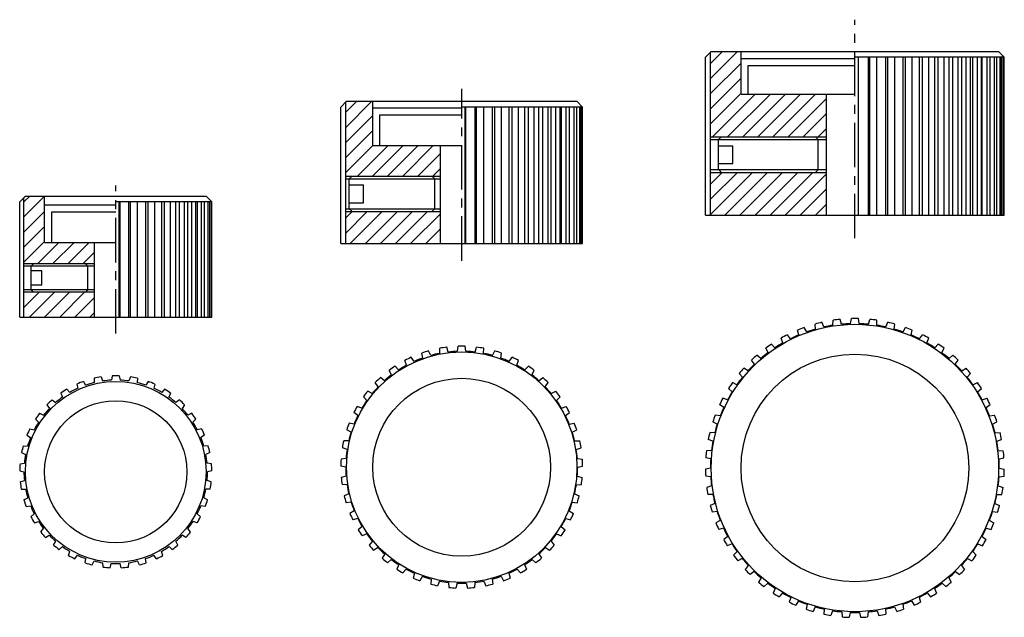
# Model space of a CAD drawing. Extents: x -1 to 137, y -34 to 50.
import ezdxf

# ---------------------------------------------------------------- set-up
doc = ezdxf.new("R2010")
doc.units = 0
doc.header["$LTSCALE"] = 5
doc.linetypes.add('CENTER', pattern=[2, 1.25, -0.25, 0.25, -0.25])
doc.layers.get('0').update_dxf_attribs({"linetype": 'CONTINUOUS'})

# ---------------------------------------------------------------- blocks, each defined once
blk = doc.blocks.new('*X0')
at = {"color": 0}
for p, q in [((-64.128652, 44.058685), (-63.322524, 44.864813)), ((-64.128652, 41.937365), (-61.228652, 44.837365)), ((-64.128652, 39.816045), (-61.228652, 42.716045)), ((-64.128652, 37.694724), (-61.228652, 40.594724)), ((-64.128652, 35.573404), (-61.228652, 38.473404)), ((-62.215922, 35.364813), (-59.215922, 38.364813)), ((-60.094602, 35.364813), (-57.094602, 38.364813)), ((-57.973282, 35.364813), (-54.973282, 38.364813)), ((-55.851961, 35.364813), (-54.228652, 36.988123)), ((-64.128652, 31.330763), (-64.094602, 31.364813)), ((-64.128652, 29.209443), (-61.973282, 31.364813)), ((-63.351961, 27.864813), (-59.851961, 31.364813)), ((-61.230641, 27.864813), (-57.730641, 31.364813)), ((-59.109321, 27.864813), (-55.609321, 31.364813)), ((-56.988, 27.864813), (-54.228652, 30.624162)), ((-54.86668, 27.864813), (-54.228652, 28.502841))]:
    blk.add_line(p, q, dxfattribs=at)
blk = doc.blocks.new('*X1')
at = {"color": 0}
for p, q in [((-69.439612, -31.255846), (-65.776668, -27.592902)), ((-69.439612, -29.134525), (-67.897989, -27.592902)), ((-69.439612, -33.377166), (-65.639612, -29.577166)), ((-69.439612, -35.498486), (-65.639612, -31.698486)), ((-69.439612, -37.619807), (-65.612707, -33.792902)), ((-67.791387, -38.092902), (-63.491387, -33.792902)), ((-65.670067, -38.092902), (-61.370067, -33.792902)), ((-63.548746, -38.092902), (-59.248746, -33.792902)), ((-61.427426, -38.092902), (-57.127426, -33.792902)), ((-59.306106, -38.092902), (-56.139612, -34.926408)), ((-57.184785, -38.092902), (-56.139612, -37.047729)), ((-69.439612, -46.105088), (-66.427426, -43.092902)), ((-69.439612, -43.983768), (-68.548746, -43.092902)), ((-68.806106, -47.592902), (-64.306106, -43.092902)), ((-66.684785, -47.592902), (-62.184785, -43.092902)), ((-64.563465, -47.592902), (-60.063465, -43.092902)), ((-62.442145, -47.592902), (-57.942145, -43.092902)), ((-60.320824, -47.592902), (-56.139612, -43.41169)), ((-58.199504, -47.592902), (-56.139612, -45.53301))]:
    blk.add_line(p, q, dxfattribs=at)
blk = doc.blocks.new('*X2')
at = {"color": 0}
for p, q in [((-73.67412, -145.799012), (-69.865636, -141.990528)), ((-73.67412, -143.677692), (-71.986957, -141.990528)), ((-73.67412, -147.920332), (-69.374136, -143.620348)), ((-73.67412, -150.041653), (-69.374136, -145.741668)), ((-73.67412, -152.162973), (-69.374136, -147.862988)), ((-73.380355, -153.990528), (-67.380355, -147.990528)), ((-71.259035, -153.990528), (-65.259035, -147.990528)), ((-69.137714, -153.990528), (-63.137714, -147.990528)), ((-67.016394, -153.990528), (-61.016394, -147.990528)), ((-64.895074, -153.990528), (-58.895074, -147.990528)), ((-62.773753, -153.990528), (-57.374136, -148.590911)), ((-60.652433, -153.990528), (-57.374136, -150.712231)), ((-58.531113, -153.990528), (-57.374136, -152.833551)), ((-73.67412, -160.648254), (-72.016394, -158.990528)), ((-73.67412, -162.769575), (-69.895074, -158.990528)), ((-73.67412, -164.890895), (-67.773753, -158.990528)), ((-71.652433, -164.990528), (-65.652433, -158.990528)), ((-69.531113, -164.990528), (-63.531113, -158.990528)), ((-67.409792, -164.990528), (-61.409792, -158.990528)), ((-65.288472, -164.990528), (-59.288472, -158.990528)), ((-63.167152, -164.990528), (-57.374136, -159.197512)), ((-61.045831, -164.990528), (-57.374136, -161.318833)), ((-58.924511, -164.990528), (-57.374136, -163.440153))]:
    blk.add_line(p, q, dxfattribs=at)

msp = doc.modelspace()

# ---------------------------------------------------------------- linework, layer by layer
at = {"linetype": 'CENTER'}
for p, q in [((116.233864, 19.603536), (116.233864, 50.333072)), ((60.968388, 16.452118), (60.968388, 40.617506)), ((12.341388, 6.217311), (12.341388, 27.039591))]:
    msp.add_line(p, q, dxfattribs=at)
for p, q in [((96.033864, 45.871376), (95.233864, 45.071376)), ((95.93388, 22.871376), (95.93388, 45.771392)), ((96.033864, 45.871376), (136.433864, 45.871376)), ((100.233864, 39.871376), (100.233864, 45.871376)), ((136.433864, 45.871376), (137.233864, 45.071376)), ((95.233864, 22.871376), (95.233864, 45.071376)), ((100.233864, 44.871376), (116.233864, 44.871376)), ((137.233864, 45.071376), (116.233864, 45.071376)), ((116.733864, 22.871376), (116.733864, 45.071376)), ((118.131954, 22.871376), (118.131954, 45.071376)), ((118.317576, 22.871376), (118.317576, 45.071376)), ((119.32135, 22.871376), (119.32135, 45.071376)), ((120.601271, 22.871376), (120.601271, 45.071376)), ((120.869702, 22.871376), (120.869702, 45.071376)), ((121.839499, 22.871376), (121.839499, 45.071376)), ((123.004383, 22.871376), (123.004383, 45.071376)), ((123.351553, 22.871376), (123.351553, 45.071376)), ((124.284025, 22.871376), (124.284025, 45.071376)), ((125.30486, 22.871376), (125.30486, 45.071376)), ((125.725506, 22.871376), (125.725506, 45.071376)), ((126.606519, 22.871376), (126.606519, 45.071376)), ((127.467831, 22.871376), (127.467831, 45.071376)), ((127.955577, 22.871376), (127.955577, 45.071376)), ((128.771774, 22.871376), (128.771774, 45.071376)), ((129.460505, 22.871376), (129.460505, 45.071376)), ((130.007958, 22.871376), (130.007958, 45.071376)), ((130.746967, 22.871376), (130.746967, 45.071376)), ((131.252678, 22.871376), (131.252678, 45.071376)), ((131.851537, 22.871376), (131.851537, 45.071376)), ((132.502156, 22.871376), (132.502156, 45.071376)), ((132.81718, 22.871376), (132.81718, 45.071376)), ((133.458369, 22.871376), (133.458369, 45.071376)), ((134.010734, 22.871376), (134.010734, 45.071376)), ((134.130297, 22.871376), (134.130297, 45.071376)), ((134.804095, 22.871376), (134.804095, 45.071376)), ((135.249833, 22.871376), (135.249833, 45.071376)), ((135.868315, 22.871376), (135.868315, 45.071376)), ((136.20067, 22.871376), (136.20067, 45.071376)), ((136.634897, 22.871376), (136.634897, 45.071376)), ((136.84883, 22.871376), (136.84883, 45.071376)), ((137.09222, 22.871376), (137.09222, 45.071376)), ((137.184488, 22.871376), (137.184488, 45.071376)), ((137.233864, 22.871376), (137.233864, 45.071376)), ((101.233864, 39.871376), (101.233864, 43.871376)), ((101.233864, 43.871376), (116.233864, 43.871376)), ((43.968388, 38.059324), (44.768388, 38.859324)), ((44.668388, 18.859324), (44.668388, 38.759324)), ((44.768388, 38.859324), (77.168388, 38.859324)), ((48.468388, 32.659324), (48.468388, 38.859324)), ((77.168388, 38.859324), (77.968388, 38.059324)), ((100.233864, 39.871376), (116.233864, 39.871376)), ((112.233864, 22.871376), (112.233864, 39.871376)), ((43.968388, 18.859324), (43.968388, 38.059324)), ((48.468388, 37.959324), (60.968388, 37.959324)), ((77.968388, 38.059324), (60.968388, 38.059324)), ((61.468388, 18.859324), (61.468388, 38.059324)), ((61.568388, 18.859324), (61.568388, 38.059324)), ((62.861917, 18.859324), (62.861917, 38.059324)), ((63.068163, 18.859324), (63.068163, 38.059324)), ((64.056444, 18.859324), (64.056444, 38.059324)), ((65.311063, 18.859324), (65.311063, 38.059324)), ((65.618721, 18.859324), (65.618721, 38.059324)), ((66.572118, 18.859324), (66.572118, 38.059324)), ((67.658421, 18.859324), (67.658421, 38.059324)), ((68.060279, 18.859324), (68.060279, 38.059324)), ((68.956445, 18.859324), (68.956445, 38.059324)), ((69.848969, 18.859324), (69.848969, 38.059324)), ((70.33561, 18.859324), (70.33561, 38.059324)), ((71.153539, 18.859324), (71.153539, 38.059324)), ((71.831365, 18.859324), (71.831365, 38.059324)), ((72.39138, 18.859324), (72.39138, 38.059324)), ((73.111902, 18.859324), (73.111902, 38.059324)), ((73.559141, 18.859324), (73.559141, 38.059324)), ((74.179405, 18.859324), (74.179405, 38.059324)), ((74.785631, 18.859324), (74.785631, 38.059324)), ((74.991801, 18.859324), (74.991801, 38.059324)), ((75.657776, 18.859324), (75.657776, 38.059324)), ((76.135495, 18.859324), (76.135495, 38.059324)), ((76.791839, 18.859324), (76.791839, 38.059324)), ((77.129856, 18.859324), (77.129856, 38.059324)), ((77.555014, 18.859324), (77.555014, 38.059324)), ((77.745405, 18.859324), (77.745405, 38.059324)), ((77.929413, 18.859324), (77.929413, 38.059324)), ((77.968388, 18.859324), (77.968388, 38.059324)), ((49.468388, 36.959324), (60.968388, 36.959324)), ((49.468388, 32.659324), (49.468388, 36.959324)), ((95.93388, 33.871376), (112.233864, 33.871376)), ((95.93388, 33.471376), (112.233864, 33.471376)), ((97.083872, 33.471376), (97.483872, 33.871376)), ((97.083872, 29.271376), (97.083872, 33.471376)), ((111.083872, 33.471376), (110.683872, 33.871376)), ((111.083872, 29.271376), (111.083872, 33.471376)), ((48.468388, 32.659324), (60.968388, 32.659324)), ((57.968388, 18.859324), (57.968388, 32.659324)), ((97.083872, 32.621376), (99.083872, 32.621376)), ((99.083872, 30.121376), (99.083872, 32.621376)), ((95.93388, 29.271376), (112.233864, 29.271376)), ((97.083872, 30.121376), (99.083872, 30.121376)), ((97.083872, 29.271376), (97.483872, 28.871376)), ((111.083872, 29.271376), (110.683872, 28.871376)), ((44.668388, 28.359324), (57.968388, 28.359324)), ((44.668388, 27.959324), (57.968388, 27.959324)), ((45.168388, 27.959324), (45.568388, 28.359324)), ((45.168388, 23.759324), (45.168388, 27.959324)), ((57.168388, 27.959324), (56.768388, 28.359324)), ((57.168388, 23.759324), (57.168388, 27.959324)), ((95.93388, 28.871376), (112.233864, 28.871376)), ((45.168388, 27.109324), (47.168388, 27.109324)), ((47.168388, 24.609324), (47.168388, 27.109324)), ((-1.158612, 24.733457), (-0.358612, 25.533457)), ((-0.558612, 8.533457), (-0.558612, 25.333457)), ((-0.358612, 25.533457), (25.041388, 25.533457)), ((2.341388, 19.033457), (2.341388, 25.533457)), ((25.041388, 25.533457), (25.841388, 24.733457)), ((-1.158612, 8.533457), (-1.158612, 24.733457)), ((2.341388, 24.333457), (12.341388, 24.333457)), ((25.841388, 24.733457), (12.341388, 24.733457)), ((12.841388, 8.533457), (12.841388, 24.733457)), ((12.941388, 8.533457), (12.941388, 24.733457)), ((14.19093, 8.533457), (14.19093, 24.733457)), ((14.403563, 8.533457), (14.403563, 24.733457)), ((15.385491, 8.533457), (15.385491, 24.733457)), ((16.573624, 8.533457), (16.573624, 24.733457)), ((16.891205, 8.533457), (16.891205, 24.733457)), ((17.819573, 8.533457), (17.819573, 24.733457)), ((18.803355, 8.533457), (18.803355, 24.733457)), ((19.214405, 8.533457), (19.214405, 24.733457)), ((20.055658, 8.533457), (20.055658, 24.733457)), ((20.799533, 8.533457), (20.799533, 24.733457)), ((21.289196, 8.533457), (21.289196, 24.733457)), ((22.01293, 8.533457), (22.01293, 24.733457)), ((22.490012, 8.533457), (22.490012, 24.733457)), ((23.04059, 8.533457), (23.04059, 24.733457)), ((23.620647, 8.533457), (23.620647, 24.733457)), ((23.813693, 8.533457), (23.813693, 24.733457)), ((24.405287, 8.533457), (24.405287, 24.733457)), ((24.820702, 8.533457), (24.820702, 24.733457)), ((25.333964, 8.533457), (25.333964, 24.733457)), ((25.569723, 8.533457), (25.569723, 24.733457)), ((25.793054, 8.533457), (25.793054, 24.733457)), ((25.841388, 8.533457), (25.841388, 24.733457)), ((44.668388, 23.759324), (57.968388, 23.759324)), ((45.168388, 24.609324), (47.168388, 24.609324)), ((45.168388, 23.759324), (45.568388, 23.359324)), ((57.168388, 23.759324), (56.768388, 23.359324)), ((3.341388, 23.333457), (12.341388, 23.333457)), ((3.341388, 19.033457), (3.341388, 23.333457)), ((44.668388, 23.359324), (57.968388, 23.359324)), ((95.233864, 22.871376), (137.233864, 22.871376)), ((2.341388, 19.033457), (12.341388, 19.033457)), ((9.341388, 8.533457), (9.341388, 19.033457)), ((43.968388, 18.859324), (77.968388, 18.859324)), ((9.341388, 16.033457), (-0.558612, 16.033457)), ((9.341388, 15.683457), (-0.558612, 15.683457)), ((0.441388, 15.683457), (0.791388, 16.033457)), ((0.441388, 12.383457), (0.441388, 15.683457)), ((8.441388, 15.683457), (8.091388, 16.033457)), ((8.441388, 12.383457), (8.441388, 15.683457)), ((1.941388, 15.033457), (0.441388, 15.033457)), ((1.941388, 13.033457), (1.941388, 15.033457)), ((1.941388, 13.033457), (0.441388, 13.033457)), ((9.341388, 12.383457), (-0.558612, 12.383457)), ((9.341388, 12.033457), (-0.558612, 12.033457)), ((0.441388, 12.383457), (0.791388, 12.033457)), ((8.441388, 12.383457), (8.091388, 12.033457)), ((-1.158612, 8.533457), (25.841388, 8.533457)), ((115.633864, 7.611919), (115.733864, 8.314834)), ((115.633864, 7.611919), (115.733864, 8.314834)), ((116.833864, 7.611919), (116.733864, 8.314834)), ((109.463346, 6.458449), (109.116176, 7.077774)), ((110.702701, 6.852716), (110.62823, 7.558793)), ((111.866457, 7.145412), (111.598027, 7.802707)), ((113.14487, 7.384389), (113.157731, 8.094266)), ((114.335774, 7.531855), (114.150152, 8.217154)), ((118.131954, 7.531855), (118.317576, 8.217154)), ((119.322859, 7.384389), (119.309997, 8.094266)), ((120.601271, 7.145412), (120.869702, 7.802707)), ((121.765028, 6.852716), (121.839499, 7.558793)), ((123.004383, 6.458449), (123.351553, 7.077774)), ((106.105654, 4.913665), (105.86121, 5.580252)), ((107.162868, 5.481378), (106.742222, 6.053346)), ((108.344379, 6.024959), (108.183704, 6.716532)), ((124.12335, 6.024959), (124.284025, 6.716532)), ((125.30486, 5.481378), (125.725506, 6.053346)), ((126.362075, 4.913665), (126.606519, 5.580252)), ((59.074859, 3.620805), (58.868613, 4.300985)), ((60.368388, 3.720115), (60.468388, 4.423807)), ((61.568388, 3.720115), (61.468388, 4.423807)), ((62.861917, 3.620805), (63.068163, 4.300985)), ((104.020462, 3.535682), (103.695955, 4.167177)), ((104.999898, 4.22901), (104.512152, 4.744951)), ((127.467831, 4.22901), (127.955577, 4.744951)), ((128.447267, 3.535682), (128.771774, 4.167177)), ((54.278356, 2.294992), (53.876497, 2.881245)), ((55.481638, 2.779958), (55.364659, 3.481028)), ((56.625713, 3.142023), (56.318055, 3.782749)), ((57.888923, 3.437625), (57.880333, 4.148336)), ((64.047854, 3.437625), (64.056444, 4.148336)), ((65.311063, 3.142023), (65.618721, 3.782749)), ((66.455139, 2.779958), (66.572118, 3.481028)), ((67.658421, 2.294992), (68.060279, 2.881245)), ((103.007223, 2.720332), (102.459771, 3.172423)), ((129.460505, 2.720332), (130.007958, 3.172423)), ((52.087807, 1.099566), (51.601167, 1.617604)), ((53.202957, 1.762528), (52.980332, 2.437525)), ((68.733819, 1.762528), (68.956445, 2.437525)), ((69.848969, 1.099566), (70.33561, 1.617604)), ((102.120412, 1.911897), (101.720762, 2.498727)), ((130.347316, 1.911897), (130.746967, 2.498727)), ((10.279214, 0.125293), (10.491847, -0.449553)), ((11.841388, 0.274463), (11.741388, -0.330236)), ((12.841388, 0.274463), (12.941388, -0.330236)), ((14.403563, 0.125293), (14.19093, -0.449553)), ((50.105412, -0.416237), (49.545396, 0.021446)), ((51.106292, 0.409183), (50.783238, 1.042286)), ((70.830485, 0.409183), (71.153539, 1.042286)), ((71.831365, -0.416237), (72.39138, 0.021446)), ((100.434309, 0.066926), (99.965573, 0.600196)), ((101.215051, 0.978212), (100.616191, 1.359601)), ((131.252678, 0.978212), (131.851537, 1.359601)), ((132.03342, 0.066926), (132.502156, 0.600196)), ((6.863204, -0.877738), (6.995111, -1.476287)), ((7.791572, -0.506075), (8.109152, -1.030292)), ((9.297285, -0.063958), (9.313532, -0.676654)), ((15.385491, -0.063958), (15.369244, -0.676654)), ((16.891205, -0.506075), (16.573624, -1.030292)), ((17.819573, -0.877738), (17.687666, -1.476287)), ((49.240786, -1.248356), (48.824875, -0.671987)), ((72.695991, -1.248356), (73.111902, -0.671987)), ((99.650548, -0.970941), (99.009359, -0.666035)), ((132.81718, -0.970941), (133.458369, -0.666035)), ((4.627118, -2.137465), (4.869918, -2.700233)), ((5.468372, -1.596824), (5.879422, -2.051465)), ((19.214405, -1.596824), (18.803355, -2.051465)), ((20.055658, -2.137465), (19.812859, -2.700233)), ((47.650165, -3.171237), (47.151146, -2.665112)), ((48.377635, -2.216885), (47.757371, -1.869819)), ((73.559141, -2.216885), (74.179405, -1.869819)), ((74.286612, -3.171237), (74.785631, -2.665112)), ((98.98771, -1.971264), (98.456994, -1.499638)), ((133.480018, -1.971264), (134.010734, -1.499638)), ((2.669846, -3.797608), (3.014763, -4.304257)), ((3.39358, -3.107529), (3.883244, -3.476162)), ((21.289196, -3.107529), (20.799533, -3.476162)), ((22.01293, -3.797608), (21.668014, -4.304257)), ((46.944975, -4.260175), (46.279001, -4.011859)), ((74.991801, -4.260175), (75.657776, -4.011859)), ((97.802546, -4.171775), (97.217895, -3.768942)), ((98.337432, -3.097579), (97.663633, -2.873779)), ((134.130297, -3.097579), (134.804095, -2.873779)), ((134.665183, -4.171775), (135.249833, -3.768942)), ((1.642186, -4.983591), (2.192765, -5.252893)), ((23.04059, -4.983591), (22.490012, -5.252893)), ((46.371711, -5.31439), (45.801281, -4.890371)), ((75.565065, -5.31439), (76.135495, -4.890371)), ((97.295607, -5.369465), (96.599413, -5.230163)), ((135.172122, -5.369465), (135.868315, -5.230163)), ((1.062129, -5.798167), (1.496697, -6.230384)), ((23.620647, -5.798167), (23.18608, -6.230384)), ((45.841012, -6.498213), (45.144938, -6.354468)), ((76.095764, -6.498213), (76.791839, -6.354468)), ((96.896781, -6.50125), (96.267059, -6.173318)), ((135.570947, -6.50125), (136.20067, -6.173318)), ((-0.137926, -8.066836), (0.370586, -8.409)), ((0.277489, -7.157204), (0.869084, -7.317442)), ((24.405287, -7.157204), (23.813693, -7.317442)), ((24.820702, -8.066836), (24.312191, -8.409)), ((45.435392, -7.627582), (44.806921, -7.295608)), ((76.501385, -7.627582), (77.129856, -7.295608)), ((96.540867, -7.752159), (95.832831, -7.699467)), ((135.926862, -7.752159), (136.634897, -7.699467)), ((-0.651187, -9.549807), (-0.039958, -9.595189)), ((25.333964, -9.549807), (24.722735, -9.595189)), ((45.091622, -8.878542), (44.381762, -8.842736)), ((76.845155, -8.878542), (77.555014, -8.842736)), ((96.284147, -8.924377), (95.618898, -8.676315)), ((136.183581, -8.924377), (136.84883, -8.676315)), ((-0.886946, -10.521619), (-0.322869, -10.761363)), ((25.569723, -10.521619), (25.005645, -10.761363)), ((44.863153, -10.056592), (44.191371, -9.824444)), ((77.073624, -10.056592), (77.745405, -9.824444)), ((96.084653, -10.209543), (95.375509, -10.244259)), ((136.383076, -10.209543), (137.09222, -10.244259)), ((-1.110278, -12.074926), (-0.501506, -12.003812)), ((25.793054, -12.074926), (25.184283, -12.003812)), ((44.668406, -12.544487), (43.969061, -12.417607)), ((44.71437, -11.345367), (44.007364, -11.418341)), ((77.222407, -11.345367), (77.929413, -11.418341)), ((77.26837, -12.544487), (77.967716, -12.417607)), ((95.973931, -11.404424), (95.28324, -11.239993)), ((136.493798, -11.404424), (137.184488, -11.239993)), ((-1.15786, -13.073793), (-0.558604, -13.202453)), ((25.840636, -13.073793), (25.241381, -13.202453)), ((95.93388, -12.704364), (95.234377, -12.825963)), ((95.970834, -13.903794), (95.265172, -13.825488)), ((136.496895, -13.903794), (137.202556, -13.825488)), ((136.533849, -12.704364), (137.233351, -12.825963)), ((-1.08319, -14.641296), (-0.498878, -14.456256)), ((25.765967, -14.641296), (25.181655, -14.456256)), ((44.718098, -13.84087), (44.030517, -14.020912)), ((44.855718, -15.032953), (44.1452, -15.014314)), ((77.081058, -15.032953), (77.791576, -15.014314)), ((77.218679, -13.84087), (77.90626, -14.020912)), ((96.090834, -15.198803), (95.411576, -15.405441)), ((136.376894, -15.198803), (137.056152, -15.405441)), ((-0.940876, -15.631118), (-0.3281, -15.644042)), ((25.623652, -15.631118), (25.010877, -15.644042)), ((45.102719, -16.306558), (44.45068, -16.589449)), ((76.834057, -16.306558), (77.486097, -16.589449)), ((96.274904, -16.384602), (95.564968, -16.393607)), ((136.192824, -16.384602), (136.902761, -16.393607)), ((-0.570904, -17.156162), (-0.03217, -16.863885)), ((25.25368, -17.156162), (24.714946, -16.863885)), ((45.420697, -17.463662), (44.715661, -17.553702)), ((76.51608, -17.463662), (77.221115, -17.553702)), ((96.553136, -17.655049), (95.90442, -17.943593)), ((135.914592, -17.655049), (136.563308, -17.943593)), ((-0.243836, -18.101163), (0.360312, -17.997886)), ((0.408067, -19.528631), (0.881751, -19.139679)), ((24.27471, -19.528631), (23.801025, -19.139679)), ((24.926612, -18.101163), (24.322465, -17.997886)), ((45.859218, -18.684636), (45.258004, -19.063745)), ((76.077558, -18.684636), (76.678773, -19.063745)), ((96.881532, -18.809239), (96.178083, -18.905419)), ((135.586197, -18.809239), (136.289645, -18.905419)), ((0.908067, -20.394656), (1.481751, -20.17891)), ((23.77471, -20.394656), (23.201025, -20.17891)), ((46.350101, -19.779641), (45.667072, -19.976249)), ((75.586676, -19.779641), (76.269704, -19.976249)), ((97.313778, -20.035865), (96.705438, -20.401943)), ((135.15395, -20.035865), (135.762291, -20.401943)), ((1.818339, -21.672954), (2.209853, -21.201386)), ((2.473199, -22.428704), (2.995686, -22.108285)), ((22.209577, -22.428704), (21.68709, -22.108285)), ((22.864438, -21.672954), (22.472923, -21.201386)), ((46.969864, -20.919366), (46.433565, -21.385807)), ((47.622145, -21.926604), (46.977133, -22.225172)), ((74.314632, -21.926604), (74.959644, -22.225172)), ((74.966913, -20.919366), (75.503211, -21.385807)), ((97.781521, -21.140952), (97.095224, -21.322848)), ((134.686207, -21.140952), (135.372505, -21.322848)), ((3.608941, -23.511631), (3.904136, -22.97449)), ((21.073835, -23.511631), (20.778641, -22.97449)), ((48.408622, -22.958366), (47.949811, -23.501206)), ((73.528154, -22.958366), (73.986965, -23.501206)), ((98.361229, -22.305163), (97.802486, -22.743223)), ((98.961229, -23.344393), (98.302486, -23.609249)), ((133.506499, -23.344393), (134.165242, -23.609249)), ((134.106499, -22.305163), (134.665242, -22.743223)), ((4.394994, -24.12979), (4.847399, -23.716281)), ((5.715157, -24.978207), (5.903362, -24.394907)), ((18.96762, -24.978207), (18.779414, -24.394907)), ((20.287782, -24.12979), (19.835377, -23.716281)), ((49.207013, -23.85423), (48.615137, -24.247759)), ((50.141771, -24.753844), (49.771201, -25.36036)), ((71.795005, -24.753844), (72.165575, -25.36036)), ((72.729763, -23.85423), (73.32164, -24.247759)), ((99.679611, -24.428541), (99.178936, -24.931944)), ((132.788117, -24.428541), (133.288793, -24.931944)), ((6.603992, -25.436434), (6.969965, -24.944779)), ((8.060862, -26.019676), (8.135276, -25.411299)), ((9.020355, -26.301409), (9.286667, -25.749378)), ((10.561276, -26.598397), (10.519209, -25.986931)), ((11.556748, -26.693453), (11.713776, -26.100998)), ((13.126028, -26.693453), (12.969001, -26.100998)), ((14.1215, -26.598397), (14.163567, -25.986931)), ((15.662422, -26.301409), (15.396109, -25.749378)), ((16.621915, -26.019676), (16.547501, -25.411299)), ((18.078784, -25.436434), (17.712812, -24.944779)), ((51.067558, -25.517335), (50.542691, -25.996602)), ((52.128687, -26.263717), (51.855044, -26.919691)), ((69.808089, -26.263717), (70.081732, -26.919691)), ((70.869218, -25.517335), (71.394086, -25.996602)), ((100.402773, -25.386161), (99.781571, -25.729961)), ((132.064956, -25.386161), (132.686158, -25.729961)), ((53.160171, -26.876939), (52.714614, -27.43071)), ((54.322798, -27.452593), (54.152496, -28.14265)), ((67.613979, -27.452593), (67.78428, -28.14265)), ((68.776606, -26.876939), (69.222163, -27.43071)), ((101.248939, -26.37381), (100.813921, -26.934925)), ((102.0843, -27.235305), (101.510055, -27.652837)), ((130.383429, -27.235305), (130.957674, -27.652837)), ((131.21879, -26.37381), (131.653808, -26.934925)), ((55.435801, -27.901173), (55.079999, -28.516467)), ((56.672676, -28.292606), (56.609707, -29.000573)), ((57.84111, -28.56603), (57.583402, -29.228427)), ((59.123242, -28.764067), (59.169081, -29.47335)), ((60.319721, -28.855926), (60.166147, -29.549899)), ((61.617056, -28.855926), (61.77063, -29.549899)), ((62.813535, -28.764067), (62.767695, -29.47335)), ((64.095666, -28.56603), (64.353374, -29.228427)), ((65.264101, -28.292606), (65.32707, -29.000573)), ((66.500976, -27.901173), (66.856778, -28.516467)), ((103.045423, -28.111484), (102.682656, -28.721805)), ((103.980319, -28.863793), (103.461737, -29.348728)), ((128.487409, -28.863793), (129.005992, -29.348728)), ((129.422306, -28.111484), (129.785072, -28.721805)), ((105.04183, -29.615221), (104.756814, -30.265495)), ((106.06209, -30.246939), (105.607031, -30.791927)), ((126.405638, -30.246939), (126.860697, -30.791927)), ((127.425899, -29.615221), (127.710914, -30.265495)), ((107.207897, -30.862224), (107.004953, -31.542595)), ((108.298055, -31.363777), (107.913418, -31.960555)), ((124.169673, -31.363777), (124.554311, -31.960555)), ((125.259832, -30.862224), (125.462776, -31.542595)), ((109.510788, -31.833592), (109.392992, -32.533745)), ((110.654319, -32.197375), (110.345934, -32.836898)), ((111.915595, -32.514599), (111.884732, -33.223921)), ((113.095163, -32.735098), (112.867705, -33.40767)), ((114.385862, -32.894921), (114.4424, -33.60266)), ((115.583586, -32.968794), (115.440503, -33.664221)), ((116.884143, -32.968794), (117.027225, -33.664221)), ((118.081867, -32.894921), (118.025328, -33.60266)), ((119.372566, -32.735098), (119.600024, -33.40767)), ((120.552134, -32.514599), (120.582997, -33.223921)), ((121.81341, -32.197375), (122.121795, -32.836898)), ((122.95694, -31.833592), (123.074737, -32.533745))]:
    msp.add_line(p, q)
for centre, radius in [((116.233864, -12.679212), 20.2), ((60.968388, -12.568839), 16.2), ((116.233864, -12.679212), 16), ((12.341388, -13.216275), 12.7), ((60.968388, -12.568839), 12.5), ((12.341388, -13.216275), 10)]:
    msp.add_circle(centre, radius)
for centre, radius, start, end in [((116.233864, -12.679212), 21, 88.635686, 91.364314), ((116.233864, -12.679212), 21, 109.812156, 112.540785), ((116.233864, -12.679212), 21, 102.753333, 105.481961), ((116.233864, -12.679212), 20.3, 98.752542, 102.423929), ((116.233864, -12.679212), 21, 95.694509, 98.423138), ((116.233864, -12.679212), 20.3, 91.693718, 95.365106), ((116.233864, -12.679212), 20.3, 84.634894, 88.306282), ((116.233864, -12.679212), 21, 81.576862, 84.305491), ((116.233864, -12.679212), 20.3, 77.576071, 81.247458), ((116.233864, -12.679212), 21, 74.518039, 77.246667), ((116.233864, -12.679212), 21, 67.459215, 70.187844), ((116.233864, -12.679212), 21, 116.87098, 119.599608), ((116.233864, -12.679212), 20.3, 112.870189, 116.541576), ((116.233864, -12.679212), 20.3, 105.811365, 109.482753), ((116.233864, -12.679212), 20.3, 70.517247, 74.188635), ((116.233864, -12.679212), 20.3, 63.458424, 67.129811), ((116.233864, -12.679212), 21, 60.400392, 63.12902), ((60.968388, -12.568839), 17, 97.095075, 100.465901), ((60.968388, -12.568839), 17, 88.314587, 91.685413), ((60.968388, -12.568839), 17, 79.534099, 82.904925), ((116.233864, -12.679212), 21, 123.929803, 126.658432), ((116.233864, -12.679212), 20.3, 119.929012, 123.6004), ((116.233864, -12.679212), 20.3, 56.3996, 60.070988), ((116.233864, -12.679212), 21, 53.341568, 56.070197), ((60.968388, -12.568839), 17, 114.65605, 118.026876), ((60.968388, -12.568839), 16.3, 109.670499, 114.23194), ((60.968388, -12.568839), 17, 105.875563, 109.246389), ((60.968388, -12.568839), 16.3, 100.890011, 105.451452), ((60.968388, -12.568839), 16.3, 92.109524, 96.670964), ((60.968388, -12.568839), 16.3, 83.329036, 87.890476), ((60.968388, -12.568839), 16.3, 74.548548, 79.109989), ((60.968388, -12.568839), 17, 70.753611, 74.124437), ((60.968388, -12.568839), 16.3, 65.76806, 70.329501), ((60.968388, -12.568839), 17, 61.973124, 65.34395), ((116.233864, -12.679212), 21, 130.988627, 133.717255), ((116.233864, -12.679212), 20.3, 126.987836, 130.659223), ((116.233864, -12.679212), 20.3, 49.340777, 53.012164), ((116.233864, -12.679212), 21, 46.282745, 49.011373), ((60.968388, -12.568839), 17, 123.436538, 126.807364), ((60.968388, -12.568839), 16.3, 118.450987, 123.012428), ((60.968388, -12.568839), 16.3, 56.987572, 61.549013), ((60.968388, -12.568839), 17, 53.192636, 56.563462), ((116.233864, -12.679212), 20.3, 134.046659, 137.718047), ((116.233864, -12.679212), 20.3, 42.281953, 45.953341), ((12.341388, -13.216275), 13.5, 98.78654, 103.031642), ((12.341388, -13.216275), 13.5, 87.877449, 92.122551), ((12.341388, -13.216275), 13.5, 76.968358, 81.21346), ((60.968388, -12.568839), 17, 132.217026, 135.587852), ((60.968388, -12.568839), 16.3, 127.231475, 131.792915), ((60.968388, -12.568839), 16.3, 48.207085, 52.768525), ((60.968388, -12.568839), 17, 44.412148, 47.782974), ((116.233864, -12.679212), 20.3, 141.105483, 144.77687), ((116.233864, -12.679212), 21, 138.047451, 140.776079), ((116.233864, -12.679212), 21, 39.223921, 41.952549), ((116.233864, -12.679212), 20.3, 35.22313, 38.894517), ((12.341388, -13.216275), 13.5, 109.69563, 113.940733), ((12.341388, -13.216275), 12.9, 103.574973, 109.1523), ((12.341388, -13.216275), 12.9, 92.665882, 98.243209), ((12.341388, -13.216275), 12.9, 81.756791, 87.334118), ((12.341388, -13.216275), 12.9, 70.8477, 76.425027), ((12.341388, -13.216275), 13.5, 66.059267, 70.30437), ((60.968388, -12.568839), 16.3, 136.011963, 140.573403), ((60.968388, -12.568839), 16.3, 39.426597, 43.988037), ((116.233864, -12.679212), 21, 145.106274, 147.834902), ((116.233864, -12.679212), 21, 32.165098, 34.893726), ((12.341388, -13.216275), 12.9, 125.393154, 130.970482), ((12.341388, -13.216275), 13.5, 120.604721, 124.849824), ((12.341388, -13.216275), 12.9, 114.484064, 120.061391), ((12.341388, -13.216275), 12.9, 59.938609, 65.515936), ((12.341388, -13.216275), 13.5, 55.150176, 59.395279), ((12.341388, -13.216275), 12.9, 49.029518, 54.606846), ((60.968388, -12.568839), 17, 140.997514, 144.36834), ((60.968388, -12.568839), 17, 35.63166, 39.002486), ((116.233864, -12.679212), 20.3, 148.164306, 151.835694), ((116.233864, -12.679212), 20.3, 28.164306, 31.835694), ((12.341388, -13.216275), 13.5, 131.513812, 135.758915), ((12.341388, -13.216275), 13.5, 44.241085, 48.486188), ((60.968388, -12.568839), 17, 149.778002, 153.148828), ((60.968388, -12.568839), 16.3, 144.79245, 149.353891), ((60.968388, -12.568839), 16.3, 30.646109, 35.20755), ((60.968388, -12.568839), 17, 26.851172, 30.221998), ((116.233864, -12.679212), 21, 152.165098, 154.893726), ((116.233864, -12.679212), 21, 25.106274, 27.834902), ((12.341388, -13.216275), 13.5, 142.422903, 146.668006), ((12.341388, -13.216275), 12.9, 136.302245, 141.879573), ((12.341388, -13.216275), 12.9, 38.120427, 43.697755), ((12.341388, -13.216275), 13.5, 33.331994, 37.577097), ((60.968388, -12.568839), 16.3, 153.572938, 158.134379), ((60.968388, -12.568839), 16.3, 21.865621, 26.427062), ((116.233864, -12.679212), 21, 159.223921, 161.952549), ((116.233864, -12.679212), 20.3, 155.22313, 158.894517), ((116.233864, -12.679212), 20.3, 21.105483, 24.77687), ((116.233864, -12.679212), 21, 18.047451, 20.776079), ((12.341388, -13.216275), 12.9, 147.211336, 152.788664), ((12.341388, -13.216275), 12.9, 27.211336, 32.788664), ((60.968388, -12.568839), 17, 158.558489, 161.929315), ((60.968388, -12.568839), 17, 18.070685, 21.441511), ((116.233864, -12.679212), 20.3, 162.281953, 165.953341), ((116.233864, -12.679212), 20.3, 14.046659, 17.718047), ((12.341388, -13.216275), 13.5, 153.331994, 157.577097), ((12.341388, -13.216275), 13.5, 22.422903, 26.668006), ((60.968388, -12.568839), 16.3, 162.353426, 166.914867), ((60.968388, -12.568839), 16.3, 13.085133, 17.646574), ((116.233864, -12.679212), 21, 166.282745, 169.011373), ((116.233864, -12.679212), 21, 10.988627, 13.717255), ((12.341388, -13.216275), 13.5, 164.241085, 168.486188), ((12.341388, -13.216275), 12.9, 158.120427, 163.697755), ((12.341388, -13.216275), 12.9, 16.302245, 21.879573), ((12.341388, -13.216275), 13.5, 11.513812, 15.758915), ((60.968388, -12.568839), 17, 167.338977, 170.709803), ((60.968388, -12.568839), 17, 9.290197, 12.661023), ((116.233864, -12.679212), 20.3, 169.340777, 173.012164), ((116.233864, -12.679212), 20.3, 6.987836, 10.659223), ((12.341388, -13.216275), 12.9, 169.029518, 174.606846), ((12.341388, -13.216275), 12.9, 5.393154, 10.970482), ((60.968388, -12.568839), 16.3, 171.133914, 175.695354), ((60.968388, -12.568839), 16.3, 4.304646, 8.866086), ((116.233864, -12.679212), 21, 173.341568, 176.070197), ((116.233864, -12.679212), 21, 3.929803, 6.658432), ((12.341388, -13.216275), 13.5, 175.150176, 179.395279), ((12.341388, -13.216275), 13.5, 0.604721, 4.849824), ((60.968388, -12.568839), 17, 176.119465, 179.490291), ((60.968388, -12.568839), 17, 0.509709, 3.880535), ((116.233864, -12.679212), 20.3, 176.3996, 180.070988), ((116.233864, -12.679212), 20.3, 359.929012, 3.6004), ((12.341388, -13.216275), 12.9, 179.938609, 185.515936), ((12.341388, -13.216275), 12.9, 354.484064, 0.061391), ((60.968388, -12.568839), 16.3, 179.914402, 184.475842), ((60.968388, -12.568839), 16.3, 355.524158, 0.085598), ((116.233864, -12.679212), 21, 180.400392, 183.12902), ((116.233864, -12.679212), 21, 356.87098, 359.599608), ((12.341388, -13.216275), 13.5, 186.059267, 190.30437), ((12.341388, -13.216275), 13.5, 349.69563, 353.940733), ((60.968388, -12.568839), 17, 184.899953, 188.270779), ((60.968388, -12.568839), 16.3, 188.69489, 193.25633), ((60.968388, -12.568839), 16.3, 346.74367, 351.30511), ((60.968388, -12.568839), 17, 351.729221, 355.100047), ((116.233864, -12.679212), 20.3, 183.458424, 187.129811), ((116.233864, -12.679212), 20.3, 352.870189, 356.541576), ((12.341388, -13.216275), 12.9, 190.8477, 196.425027), ((12.341388, -13.216275), 12.9, 343.574973, 349.1523), ((60.968388, -12.568839), 17, 193.680441, 197.051267), ((60.968388, -12.568839), 17, 342.948733, 346.319559), ((116.233864, -12.679212), 21, 187.459215, 190.187844), ((116.233864, -12.679212), 20.3, 190.517247, 194.188635), ((116.233864, -12.679212), 20.3, 345.811365, 349.482753), ((116.233864, -12.679212), 21, 349.812156, 352.540785), ((12.341388, -13.216275), 13.5, 196.968358, 201.21346), ((12.341388, -13.216275), 13.5, 338.78654, 343.031642), ((60.968388, -12.568839), 16.3, 197.475377, 202.036818), ((60.968388, -12.568839), 16.3, 337.963182, 342.524623), ((116.233864, -12.679212), 21, 194.518039, 197.246667), ((116.233864, -12.679212), 21, 342.753333, 345.481961), ((12.341388, -13.216275), 12.9, 201.756791, 207.334118), ((12.341388, -13.216275), 12.9, 332.665882, 338.243209), ((60.968388, -12.568839), 17, 202.460928, 205.831755), ((60.968388, -12.568839), 17, 334.168245, 337.539072), ((116.233864, -12.679212), 20.3, 197.576071, 201.247458), ((116.233864, -12.679212), 20.3, 338.752542, 342.423929), ((12.341388, -13.216275), 13.5, 207.877449, 212.122551), ((12.341388, -13.216275), 12.9, 212.665882, 218.243209), ((12.341388, -13.216275), 12.9, 321.756791, 327.334118), ((12.341388, -13.216275), 13.5, 327.877449, 332.122551), ((60.968388, -12.568839), 16.3, 206.255865, 210.817306), ((60.968388, -12.568839), 16.3, 329.182694, 333.744135), ((116.233864, -12.679212), 21, 201.576862, 204.305491), ((116.233864, -12.679212), 21, 335.694509, 338.423138), ((12.341388, -13.216275), 13.5, 218.78654, 223.031642), ((12.341388, -13.216275), 12.9, 223.574973, 229.1523), ((12.341388, -13.216275), 12.9, 310.8477, 316.425027), ((12.341388, -13.216275), 13.5, 316.968358, 321.21346), ((60.968388, -12.568839), 17, 211.241416, 214.612242), ((60.968388, -12.568839), 16.3, 215.036353, 219.597793), ((60.968388, -12.568839), 16.3, 320.402207, 324.963647), ((60.968388, -12.568839), 17, 325.387758, 328.758584), ((116.233864, -12.679212), 20.3, 204.634894, 208.306282), ((116.233864, -12.679212), 20.3, 331.693718, 335.365106), ((12.341388, -13.216275), 13.5, 229.69563, 233.940733), ((12.341388, -13.216275), 13.5, 306.059267, 310.30437), ((60.968388, -12.568839), 17, 220.021904, 223.39273), ((60.968388, -12.568839), 17, 316.60727, 319.978096), ((116.233864, -12.679212), 21, 208.635686, 211.364314), ((116.233864, -12.679212), 20.3, 211.693718, 215.365106), ((116.233864, -12.679212), 20.3, 324.634894, 328.306282), ((116.233864, -12.679212), 21, 328.635686, 331.364314), ((12.341388, -13.216275), 12.9, 234.484064, 240.061391), ((12.341388, -13.216275), 12.9, 299.938609, 305.515936), ((60.968388, -12.568839), 16.3, 223.816841, 228.378281), ((60.968388, -12.568839), 16.3, 311.621719, 316.183159), ((12.341388, -13.216275), 13.5, 240.604721, 244.849824), ((12.341388, -13.216275), 12.9, 245.393154, 250.970482), ((12.341388, -13.216275), 13.5, 251.513812, 255.758915), ((12.341388, -13.216275), 12.9, 256.302245, 261.879573), ((12.341388, -13.216275), 12.9, 267.211336, 272.788664), ((12.341388, -13.216275), 12.9, 278.120427, 283.697755), ((12.341388, -13.216275), 13.5, 284.241085, 288.486188), ((12.341388, -13.216275), 12.9, 289.029518, 294.606846), ((12.341388, -13.216275), 13.5, 295.150176, 299.395279), ((60.968388, -12.568839), 17, 228.802392, 232.173218), ((60.968388, -12.568839), 16.3, 232.597329, 237.158769), ((60.968388, -12.568839), 16.3, 302.841231, 307.402671), ((60.968388, -12.568839), 17, 307.826782, 311.197608), ((116.233864, -12.679212), 21, 215.694509, 218.423138), ((116.233864, -12.679212), 20.3, 218.752542, 222.423929), ((116.233864, -12.679212), 20.3, 317.576071, 321.247458), ((116.233864, -12.679212), 21, 321.576862, 324.305491), ((12.341388, -13.216275), 13.5, 262.422903, 266.668006), ((12.341388, -13.216275), 13.5, 273.331994, 277.577097), ((60.968388, -12.568839), 17, 237.58288, 240.953706), ((60.968388, -12.568839), 16.3, 241.377816, 245.939257), ((60.968388, -12.568839), 16.3, 294.060743, 298.622184), ((60.968388, -12.568839), 17, 299.046294, 302.41712), ((116.233864, -12.679212), 21, 222.753333, 225.481961), ((116.233864, -12.679212), 20.3, 225.811365, 229.482753), ((116.233864, -12.679212), 20.3, 310.517247, 314.188635), ((116.233864, -12.679212), 21, 314.518039, 317.246667), ((60.968388, -12.568839), 17, 246.363367, 249.734194), ((60.968388, -12.568839), 16.3, 250.158304, 254.719745), ((60.968388, -12.568839), 17, 255.143855, 258.514681), ((60.968388, -12.568839), 16.3, 258.938792, 263.500232), ((60.968388, -12.568839), 16.3, 267.71928, 272.28072), ((60.968388, -12.568839), 16.3, 276.499768, 281.061208), ((60.968388, -12.568839), 17, 281.485319, 284.856145), ((60.968388, -12.568839), 16.3, 285.280255, 289.841696), ((60.968388, -12.568839), 17, 290.265806, 293.636633), ((116.233864, -12.679212), 21, 229.812156, 232.540785), ((116.233864, -12.679212), 20.3, 232.870189, 236.541576), ((116.233864, -12.679212), 20.3, 303.458424, 307.129811), ((116.233864, -12.679212), 21, 307.459215, 310.187844), ((60.968388, -12.568839), 17, 263.924343, 267.295169), ((60.968388, -12.568839), 17, 272.704831, 276.075657), ((116.233864, -12.679212), 21, 236.87098, 239.599608), ((116.233864, -12.679212), 20.3, 239.929012, 243.6004), ((116.233864, -12.679212), 20.3, 296.3996, 300.070988), ((116.233864, -12.679212), 21, 300.400392, 303.12902), ((116.233864, -12.679212), 21, 243.929803, 246.658432), ((116.233864, -12.679212), 20.3, 246.987836, 250.659223), ((116.233864, -12.679212), 20.3, 289.340777, 293.012164), ((116.233864, -12.679212), 21, 293.341568, 296.070197), ((116.233864, -12.679212), 21, 250.988627, 253.717255), ((116.233864, -12.679212), 20.3, 254.046659, 257.718047), ((116.233864, -12.679212), 20.3, 261.105483, 264.77687), ((116.233864, -12.679212), 20.3, 268.164306, 271.835694), ((116.233864, -12.679212), 20.3, 275.22313, 278.894517), ((116.233864, -12.679212), 20.3, 282.281953, 285.953341), ((116.233864, -12.679212), 21, 286.282745, 289.011373), ((116.233864, -12.679212), 21, 258.047451, 260.776079), ((116.233864, -12.679212), 21, 265.106274, 267.834902), ((116.233864, -12.679212), 21, 272.165098, 274.893726), ((116.233864, -12.679212), 21, 279.223921, 281.952549)]:
    msp.add_arc(centre, radius, start, end)

# ---------------------------------------------------------------- block references
for name, p in [('*X2', (169.608, 187.861904)), ('*X1', (114.108, 66.452227)), ('*X0', (63.57004, -19.331356))]:
    msp.add_blockref(name, p)

doc.saveas('drawing.dxf')
